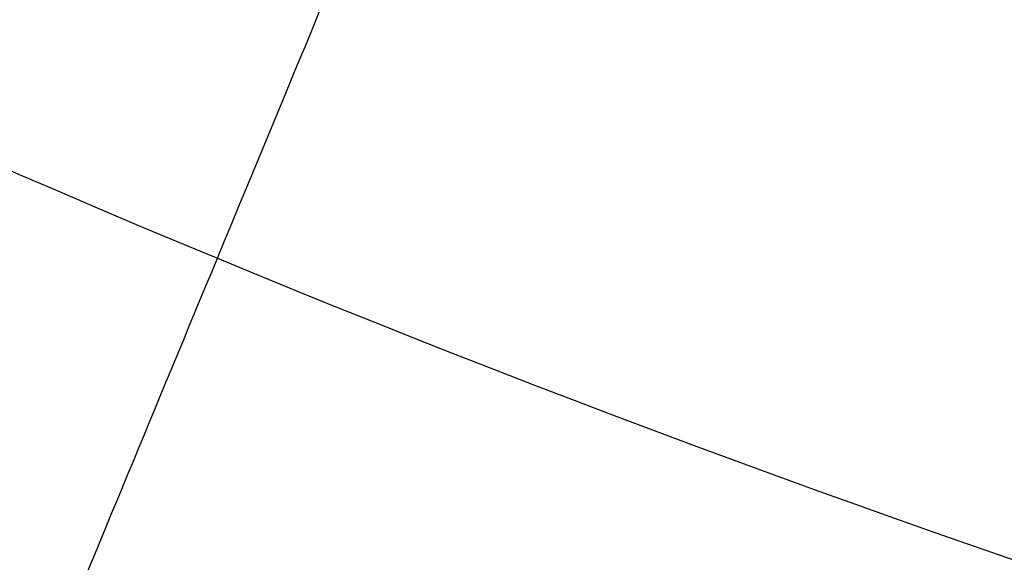
# Model space of a CAD drawing. Units: millimetres. Extents: x -51 to 465, y -125 to 125.
# Drawn here: x 300 to 307, y -96 to -92 of the extents above; entities that cross this region are included whole.
import ezdxf

# ---------------------------------------------------------------- set-up
doc = ezdxf.new("R2010")
doc.units = ezdxf.units.MM
doc.layers.add('Default', color=18, linetype='Continuous', true_color=0x000000)

# ---------------------------------------------------------------- blocks, each defined once
blk = doc.blocks.new('id109')
at = {"layer": 'Default', "color": 253, "true_color": 0xb4b4b4}
blk.add_circle((340, 0, 644.95896628902), 110.505711619696, dxfattribs=at)
blk.add_arc((340, 0, 646.414183122251), 119.175, 179.9999999999979, 359.9999999999979, dxfattribs=at)
blk = doc.blocks.new('shell')
at = {"layer": 'Default', "color": 8, "true_color": 0x787878, "extrusion": (0, 0, -1)}
for centre, radius in [((-339.999999507586, -4.490927647e-07, -638.844220002972), 124.98358217839), ((-340, 0, -646.246029861458), 119.523519415233), ((-340.000000837922, 2.41729268e-07, -626.383000522426), 117.423519656898)]:
    blk.add_circle(centre, radius, dxfattribs=at)
at = {"layer": 'Default', "color": 8, "true_color": 0x787878}
blk.add_circle((340.000000877374, 2.531107695e-07, 646.3460298614579), 119.623519668343, dxfattribs=at)
blk.add_arc((340.000000877374, 2.531107695e-07, 646.342855989552), 119.648513685996, 90, 269.9999995798541, dxfattribs=at)
for points in [[(340.0000000000001, -124.9133720574917, 640.6848120098897), (348.1754932797102, -124.9133721149152, 640.6848120098898), (364.5264798504426, -123.3029406172507, 640.6848120098898), (388.1104208742131, -116.1488305021923, 640.6848120098898), (409.8455054381398, -104.5311859582218, 640.6848120098898), (428.8964664316068, -88.89646654991428, 640.6848120098898), (444.5311861075368, -69.84550577607962, 640.6848120098898), (456.1488309568353, -48.11042137535412, 640.6848120098898), (463.3029414031946, -24.52648045208242, 640.6848120098898), (465.7185889942321, -6.299184455e-07, 640.6848120098898), (463.3029417477355, 24.52647922617933, 640.6848120098898), (456.1488316326763, 48.11042024995053, 640.6848120098898), (444.5311870887058, 69.845504813877, 640.6848120098898), (428.8964676803986, 88.896465807344, 640.6848120098898), (409.8455069065643, 104.5311854832738, 640.6848120098904), (388.1104225058386, 116.1488303325723, 640.6848120098898), (364.526481582567, 123.3029407789317, 640.6848120098898), (340.0000017604029, 125.7185883699694, 640.6848120098904), (315.473521904305, 123.3029411234727, 640.6848120098904), (291.889580880534, 116.1488310084134, 640.6848120098898), (270.1544963166072, 104.5311864644429, 640.6848120098904), (251.1035353231403, 88.89646705613563, 640.6848120098898), (235.4688156472111, 69.84550628230143, 640.6848120098898), (223.8511707979126, 48.11042188157583, 640.6848120098898), (216.6970603515524, 24.52648095830409, 640.6848120098898), (214.2814127605154, 1.136139692e-06, 640.6848120098898), (216.6970600070123, -24.52647871995802, 640.6848120098898), (223.8511701220707, -48.11041974372844, 640.6848120098898), (235.4688146660412, -69.84550430765601, 640.6848120098898), (251.1035340743482, -88.89646530112178, 640.6848120098898), (270.1544948481836, -104.5311849770522, 640.6848120098898), (291.8895792489083, -116.1488298263503, 640.6848120098898), (315.473520172181, -123.30294027271, 640.6848120098902), (331.8245067202898, -124.9133720000683, 640.6848120098899), (340.0000000000001, -124.9133720574917, 640.6848120098897)], [(340.0000000000001, -124.7190301712144, 641.9001914137218), (348.1627737385127, -124.7190302286378, 641.9001914137217), (364.4883212268498, -123.1111042618983, 641.9001914137217), (388.0355700415332, -115.968124606781, 641.9001914137217), (409.7368388718953, -104.3685549489711, 641.9001914137217), (428.7581601269977, -88.75816024530506, 641.9001914137217), (444.368555098286, -69.73683920983501, 641.9001914137217), (455.9681250614241, -48.03557054267394, 641.9001914137217), (463.1111050478424, -24.4883218284898, 641.9001914137217), (465.5229943424916, -6.299183841e-07, 641.9001914137217), (463.1111053923834, 24.48832060258678, 641.9001914137217), (455.968125737265, 48.03556941727042, 641.9001914137217), (444.3685560794551, 69.73683824763248, 641.9001914137217), (428.7581613757897, 88.75815950273486, 641.9001914137217), (409.7368403403194, 104.368554474023, 641.9001914137219), (388.0355716731585, 115.9681244371611, 641.9001914137217), (364.4883229589745, 123.1111044235793, 641.9001914137217), (340.000001760403, 125.5229937182293, 641.9001914137219), (315.5116805278975, 123.1111047681203, 641.900191413722), (291.9644317132138, 115.968125113002, 641.9001914137217), (270.2631628828517, 104.3685554551921, 641.900191413722), (251.2418416277493, 88.75816075152643, 641.9001914137217), (235.6314466564619, 69.73683971605675, 641.9001914137217), (224.0318766933238, 48.03557104889564, 641.9001914137217), (216.8888967069047, 24.48832233471143, 641.9001914137217), (214.4770074122555, 1.1361396375e-06, 641.9001914137217), (216.8888963623645, -24.48832009636546, 641.9001914137217), (224.031876017482, -48.03556891104839, 641.9001914137217), (235.631445675292, -69.7368377414114, 641.9001914137217), (251.2418403789573, -88.75815899651259, 641.9001914137217), (270.2631614144285, -104.3685539678017, 641.9001914137217), (291.9644300815887, -115.968123930939, 641.9001914137217), (315.5116787957734, -123.1111039173582, 641.9001914137226), (331.8372262614872, -124.7190301137911, 641.9001914137219), (340.0000000000001, -124.7190301712144, 641.9001914137218)], [(340.0000000000004, -124.5924114226158, 635.9093295836453), (348.1544866287971, -124.5924114774573, 635.9093295836453), (364.463459897194, -122.9861179236853, 635.9093295836453), (387.9868027874073, -115.8503900433397, 635.9093295836453), (409.6660397900101, -104.2625966339869, 635.9093295836453), (428.6680499848499, -88.66805009783782, 635.9093295836453), (444.2625967765873, -69.66604011275474, 635.9093295836453), (455.8503904775396, -47.98680326601431, 635.9093295836453), (462.9861186742882, -24.46346047178115, 635.9093295836453), (465.3955593339943, -6.015940934e-07, 635.9093295836453), (462.9861190033365, 24.46345930100098, 635.9093295836453), (455.8503911229915, 47.98680219121459, 635.9093295836453), (444.2625977136382, 69.6660391938175, 635.9093295836453), (428.6680511774891, 88.66804938865704, 635.9093295836453), (409.6660411924061, 104.2625961803943, 635.9093295836453), (387.9868043456659, 115.8503898813465, 635.9093295836453), (364.4634615514324, 122.9861180780955, 635.9093295836453), (340.0000016812454, 125.3955587378019, 635.9093295836453), (315.53654177865, 122.9861184071435, 635.9093295836453), (292.013198888437, 115.8503905267985, 635.9093295836453), (270.3339618858333, 104.2625971174451, 635.9093295836453), (251.3319516909941, 88.66805058129616, 635.9093295836453), (235.7374048992569, 69.66604059621352, 635.9093295836453), (224.1496111983047, 47.98680374947303, 635.9093295836453), (217.0138830015559, 24.46346095523982, 635.9093295836453), (214.6044423418491, 1.0850522588e-06, 635.9093295836453), (217.0138826725077, -24.46345881754242, 635.9093295836453), (224.1496105528525, -47.98680170775559, 635.9093295836453), (235.7374039622061, -69.66603871035932, 635.9093295836453), (251.3319504983549, -88.66804890519796, 635.9093295836453), (270.3339604834381, -104.2625956969359, 635.9093295836453), (292.0131973301781, -115.8503893978877, 635.9093295836453), (315.5365401244118, -122.9861175946365, 635.9093295836453), (331.8455133712033, -124.5924113677744, 635.9093295836453), (340.0000000000004, -124.5924114226158, 635.9093295836453)], [(340.0000000000001, -124.3124382492574, 643.0977040485689), (348.1361625802031, -124.3124383066807, 643.0977040485686), (364.408487751921, -122.7097542805948, 643.0977040485686), (387.878971047346, -115.59006119116, 643.0977040485686), (409.5094923699747, -104.0283068640745, 643.0977040485686), (428.4688029159146, -88.46880303422208, 643.0977040485686), (444.0283070133895, -69.5094927079141, 643.0977040485686), (455.590061645803, -47.87897154848666, 643.0977040485689), (462.7097550665387, -24.40848835356095, 643.0977040485686), (465.1137814502079, -6.299183922e-07, 643.0977040485686), (462.7097554110796, 24.40848712765795, 643.0977040485686), (455.5900623216439, 47.87897042308316, 643.0977040485686), (444.0283079945585, 69.50949174571159, 643.0977040485686), (428.4688041647065, 88.46880229165176, 643.0977040485689), (409.5094938383986, 104.0283063891265, 643.0977040485686), (387.8789726789716, 115.59006102154, 643.0977040485686), (364.4084894840452, 122.7097544422758, 643.0977040485689), (340.000001760403, 125.113780825945, 643.0977040485686), (315.5915140028267, 122.7097547868167, 643.0977040485693), (292.1210307074012, 115.590061697381, 643.0977040485686), (270.4905093847723, 104.0283073702955, 643.0977040485695), (251.5311988388323, 88.4688035404434, 643.0977040485686), (235.9716947413585, 69.50949321413586, 643.0977040485686), (224.4099401089443, 47.87897205470836, 643.0977040485686), (217.2902466882083, 24.40848885978261, 643.0977040485686), (214.8862203045393, 1.1361396286e-06, 643.0977040485686), (217.2902463436675, -24.40848662143658, 643.0977040485686), (224.409939433103, -47.87896991686108, 643.0977040485686), (235.9716937601887, -69.50949123949047, 643.0977040485686), (251.5311975900403, -88.46880178542955, 643.0977040485686), (270.4905079163493, -104.0283058829046, 643.0977040485689), (292.121029075776, -115.590060515318, 643.0977040485686), (315.5915122707021, -122.7097539360547, 643.0977040485697), (331.8638374197969, -124.312438191834, 643.097704048569), (340.0000000000001, -124.3124382492574, 643.0977040485689)], [(339.9999999999999, -124.0494287934636, 634.0003665533451), (348.1189487936273, -124.049428848305, 634.0003665533451), (364.3568463916852, -122.4501356370488, 634.0003665533451), (387.7776728736178, -115.3455057691713, 634.0003665533451), (409.3624302132447, -103.8082127917993, 634.0003665533451), (428.2816282908774, -88.2816284038657, 634.0003665533451), (443.8082129344, -69.36243053598942, 634.0003665533451), (455.3455062033704, -47.77767335222474, 634.0003665533451), (462.4501363876517, -24.3568469662728, 634.0003665533451), (464.849076533584, -6.01594089e-07, 634.0003665533451), (462.4501367167004, 24.35684579549258, 634.0003665533451), (455.3455068488224, 47.77767227742498, 634.0003665533451), (443.8082138714509, 69.3624296170522, 634.0003665533451), (428.281629483517, 88.28162769468494, 634.0003665533451), (409.3624316156407, 103.8082123382071, 634.0003665533451), (387.7776744318759, 115.3455056071776, 634.0003665533451), (364.3568480459239, 122.4501357914595, 634.0003665533451), (340.0000016812456, 124.8490759373912, 634.0003665533451), (315.6431552841587, 122.4501361205076, 634.0003665533451), (292.2223288022269, 115.3455062526295, 634.0003665533451), (270.637571462599, 103.808213275258, 634.0003665533451), (251.7183733849665, 88.28162888732403, 634.0003665533451), (236.191788741444, 69.36243101944822, 634.0003665533451), (224.6544954724735, 47.77767383568344, 634.0003665533451), (217.5498652881922, 24.35684744973143, 634.0003665533451), (215.1509251422598, 1.0850522695e-06, 634.0003665533451), (217.5498649591441, -24.35684531203405, 634.0003665533451), (224.6544948270215, -47.777671793966, 634.0003665533451), (236.1917878043937, -69.36242913359399, 634.0003665533451), (251.7183721923269, -88.28162721122584, 634.0003665533451), (270.6375700602032, -103.8082118547483, 634.0003665533451), (292.2223272439679, -115.3455051237193, 634.0003665533451), (315.64315362992, -122.4501353080006, 634.0003665533451), (331.8810512063723, -124.0494287386222, 634.0003665533451), (339.9999999999999, -124.0494287934636, 634.0003665533451)], [(340.0000000000002, -123.6299290520199, 644.1764254121009), (348.091492828261, -123.6299291094433, 644.1764254121008), (364.274478496095, -122.0360442564706, 644.1764254121008), (387.6161024362424, -114.9554402251108, 644.1764254121008), (409.1278662968991, -103.4571630839265, 644.1764254121008), (427.9830850568376, -87.98308517514494, 644.1764254121008), (443.4571632332414, -69.12786663483868, 644.1764254121008), (454.9554406797538, -47.61610293738277, 644.1764254121016), (462.0360450424138, -24.27447909773493, 644.1764254121008), (464.4268726664144, -6.299183982e-07, 644.1764254121008), (462.0360453869548, 24.27447787183194, 644.1764254121009), (454.9554413555949, 47.61610181197927, 644.1764254121008), (443.4571642144104, 69.1278656726361, 644.1764254121009), (427.9830863056288, 87.98308443257467, 644.1764254121016), (409.1278677653232, 103.4571626089785, 644.1764254121009), (387.6161040678675, 114.9554400554908, 644.1764254121008), (364.274480228219, 122.0360444181516, 644.1764254121017), (340.000001760403, 124.4268720421514, 644.1764254121008), (315.7255232586522, 122.0360447626919, 644.1764254121011), (292.3838993185054, 114.9554407313318, 644.1764254121008), (270.872135457848, 103.4571635901475, 644.1764254121017), (252.0169166979093, 87.98308568136629, 644.1764254121008), (236.5428385215066, 69.1278671410604, 644.1764254121008), (225.0445610749939, 47.61610344360447, 644.1764254121008), (217.9639567123332, 24.27447960395657, 644.1764254121008), (215.5731290883333, 1.1361396328e-06, 644.1764254121009), (217.9639563677923, -24.27447736561063, 644.1764254121008), (225.0445603991521, -47.61610130575717, 644.1764254121008), (236.5428375403374, -69.127865166415, 644.1764254121008), (252.0169154491173, -87.98308392635249, 644.1764254121008), (270.8721339894249, -103.4571621027565, 644.1764254121017), (292.3838976868795, -114.9554395492688, 644.1764254121008), (315.7255215265287, -122.0360439119298, 644.1764254121018), (331.9085071717391, -123.6299289945964, 644.1764254121011), (340.0000000000002, -123.6299290520199, 644.1764254121009)], [(340.0000000000002, -123.3264623327053, 632.0231205439306), (348.0716311419459, -123.3264623875467, 632.0231205439306), (364.2148934366402, -121.7364899401261, 632.0231205439306), (387.4992221359818, -114.6732662219173, 632.0231205439306), (408.9581823987082, -103.2032131830188, 632.0231205439306), (427.7671184162484, -87.76711852923616, 632.0231205439306), (443.2032133256191, -68.9581827214526, 632.0231205439306), (454.6732666561163, -47.49922261458852, 632.0231205439306), (461.7364906907292, -24.21489401122753, 632.0231205439306), (464.1214496909082, -6.01594033e-07, 632.0231205439306), (461.7364910197772, 24.21489284044743, 632.0231205439306), (454.6732673015683, 47.49922153978886, 632.0231205439306), (443.20321426267, 68.95818180251555, 632.0231205439306), (427.7671196088877, 87.76711782005549, 632.0231205439306), (408.9581838011042, 103.2032127294268, 632.0231205439306), (387.49922369424, 114.6732660599239, 632.0231205439306), (364.2148950908787, 121.7364900945363, 632.0231205439306), (340.0000016812453, 124.1214490947151, 632.0231205439306), (315.7851082392037, 121.736490423585, 632.0231205439306), (292.500779539863, 114.6732667053753, 632.0231205439306), (271.0418192771359, 103.2032136664771, 632.0231205439306), (252.2328832595955, 87.76711901269455, 632.0231205439306), (236.7967883502251, 68.95818320491136, 632.0231205439306), (225.3267350197277, 47.49922309804722, 632.0231205439306), (218.263510985115, 24.2148944946862, 632.0231205439306), (215.8785519849359, 1.0850522031e-06, 632.0231205439306), (218.2635106560669, -24.21489235698887, 632.0231205439306), (225.3267343742757, -47.49922105632992, 632.0231205439306), (236.7967874131743, -68.95818131905729, 632.0231205439306), (252.2328820669564, -87.76711733659637, 632.0231205439306), (271.04181787474, -103.2032122459677, 632.0231205439306), (292.500777981604, -114.6732655764653, 632.0231205439306), (315.7851065849654, -121.736489611078, 632.0231205439306), (331.9283688580544, -123.326462277864, 632.0231205439306), (340.0000000000002, -123.3264623327053, 632.0231205439306)], [(340.0000000000001, -122.6316691454229, 645.0823008489148), (348.0261574121496, -122.6316692028464, 645.0823008489147), (364.0784722477607, -121.050654303517, 645.0823008489148), (387.2316223497759, -114.0272231859014, 645.0823008489148), (408.5696877264046, -102.6217898187278, 645.0823008489148), (427.2726584917487, -87.27265861005606, 645.0823008489148), (442.6217899680422, -68.56968806434406, 645.0823008489148), (454.0272236405443, -47.23162285091641, 645.0823008489151), (461.0506550894601, -24.07847284940074, 645.0823008489148), (463.4221777829954, -6.299183951e-07, 645.0823008489148), (461.0506554340009, 24.07847162349781, 645.0823008489152), (454.0272243163854, 47.23162172551292, 645.0823008489148), (442.6217909492119, 68.56968710214149, 645.0823008489152), (427.2726597405399, 87.27265786748578, 645.0823008489151), (408.5696891948288, 102.6217893437798, 645.0823008489152), (387.2316239814009, 114.0272230162814, 645.0823008489148), (364.0784739798847, 121.050654465198, 645.0823008489157), (340.000001760403, 123.4221771587326, 645.0823008489148), (315.9215295069862, 121.0506548097385, 645.0823008489152), (292.768379404972, 114.0272236921224, 645.0823008489148), (271.4303140283429, 102.6217903249489, 645.0823008489151), (252.7273432629982, 87.27265911627738, 645.0823008489148), (237.3782117867051, 68.56968857056579, 645.0823008489148), (225.972778114203, 47.23162335713811, 645.0823008489148), (218.949346665287, 24.07847335562245, 645.0823008489148), (216.5778239717519, 1.1361396301e-06, 645.0823008489152), (218.949346320746, -24.0784711172765, 645.0823008489148), (225.9727774383615, -47.23162121929082, 645.0823008489148), (237.3782108055361, -68.56968659592039, 645.0823008489148), (252.7273420142061, -87.27265736126363, 645.0823008489148), (271.4303125599192, -102.6217888375579, 645.0823008489157), (292.7683777733459, -114.0272225100594, 645.0823008489148), (315.9215277748625, -121.050653958976, 645.0823008489157), (331.9738425878503, -122.6316690879994, 645.0823008489149), (340.0000000000001, -122.6316691454229, 645.0823008489148)], [(339.9999999999998, -122.5898401986658, 630.4085024703113), (348.0234197359517, -122.5898402535072, 630.4085024703113), (364.0702592186587, -121.0093646241553, 630.4085024703113), (387.2155119119037, -113.988329151165, 630.4085024703113), (408.5462989933394, -102.586786104997, 630.4085024703113), (427.2428902778694, -87.24289039085714, 630.4085024703113), (442.5867862475977, -68.5462993160836, 630.4085024703113), (453.9883295853642, -47.21551239051091, 630.4085024703113), (461.0093653747584, -24.07025979324615, 630.4085024703113), (463.3800791478351, -6.015940856e-07, 630.4085024703113), (461.0093657038066, 24.07025862246592, 630.4085024703113), (453.9883302308161, 47.21551131571115, 630.4085024703113), (442.5867871846482, 68.54629839714639, 630.4085024703113), (427.2428914705084, 87.24288968167639, 630.4085024703113), (408.5463003957354, 102.586785651405, 630.4085024703113), (387.2155134701626, 113.9883289891714, 630.4085024703113), (364.0702608728974, 121.0093647785655, 630.4085024703113), (340.0000016812457, 123.380078551642, 630.4085024703113), (315.9297424571856, 121.0093651076137, 630.4085024703113), (292.7844897639405, 113.9883296346232, 630.4085024703113), (271.4537026825047, 102.5867865884557, 630.4085024703113), (252.7571113979747, 87.24289087431553, 630.4085024703113), (237.413215428247, 68.54629979954233, 630.4085024703113), (226.01167209048, 47.21551287396961, 630.4085024703113), (218.9906363010864, 24.07026027670478, 630.4085024703113), (216.6199225280092, 1.0850522607e-06, 630.4085024703113), (218.9906359720375, -24.0702581390074, 630.4085024703113), (226.011671445028, -47.21551083225218, 630.4085024703113), (237.413214491196, -68.54629791368818, 630.4085024703113), (252.7571102053357, -87.24288919821728, 630.4085024703113), (271.4537012801094, -102.586785167946, 630.4085024703113), (292.7844882056816, -113.988328505713, 630.4085024703113), (315.9297408029468, -121.0093642951067, 630.4085024703113), (331.9765802640478, -122.5898401438244, 630.4085024703113), (339.9999999999998, -122.5898401986658, 630.4085024703113)], [(339.9999999999999, -121.7841499054577, 629.1167519917441), (347.9706878670108, -121.7841499602991, 629.1167519917442), (363.9120636118361, -120.2140616024942, 629.1167519917442), (386.9052000667111, -113.2391700859363, 629.1167519917442), (408.095796019963, -101.9125607589442, 629.1167519917442), (426.6695087529312, -86.66950886591887, 629.1167519917442), (441.9125609015445, -68.09579634270732, 629.1167519917442), (453.2391705201361, -46.90520054531842, 629.1167519917442), (460.2140623530971, -23.91206418642336, 629.1167519917442), (462.5691952188535, -6.015940824e-07, 629.1167519917442), (460.2140626821459, 23.91206301564315, 629.1167519917442), (453.2391711655874, 46.9051994705187, 629.1167519917442), (441.9125618385959, 68.09579542377011, 629.1167519917442), (426.6695099455702, 86.66950815673816, 629.1167519917442), (408.0957974223589, 101.912560305352, 629.1167519917442), (386.9052016249701, 113.2391699239431, 629.1167519917442), (363.9120652660745, 120.2140617569049, 629.1167519917442), (340.0000016812454, 122.5691946226605, 629.1167519917442), (316.0879380640086, 120.2140620859529, 629.1167519917442), (293.0948016091329, 113.2391705693951, 629.1167519917442), (271.9042056558811, 101.9125612424023, 629.1167519917442), (253.3304929229129, 86.6695093493773, 629.1167519917442), (238.0874407742998, 68.09579682616602, 629.1167519917442), (226.7608311557088, 46.90520102877714, 629.1167519917442), (219.7859393227471, 23.91206466988204, 629.1167519917442), (217.4308064569913, 1.085052268e-06, 629.1167519917442), (219.7859389936981, -23.91206253218465, 629.1167519917442), (226.7608305102568, -46.9051989870597, 629.1167519917442), (238.0874398372489, -68.09579494031189, 629.1167519917442), (253.3304917302739, -86.66950767327906, 629.1167519917442), (271.9042042534853, -101.9125598218932, 629.1167519917442), (293.0948000508739, -113.2391694404843, 629.1167519917442), (316.0879364097697, -120.2140612734459, 629.1167519917442), (332.0293121329888, -121.7841498506163, 629.1167519917442), (339.9999999999999, -121.7841499054577, 629.1167519917441)], [(340.0000000000003, -120.771504859081, 628.0723118401845), (347.904410953513, -120.7715049139225, 628.0723118401845), (363.7132328713417, -119.214471968559, 628.0723118401845), (386.5151795395742, -112.2975772397183, 628.0723118401845), (407.5295739763156, -101.0651495854729, 628.0723118401845), (425.9488447883689, -85.94884490135668, 628.0723118401845), (441.0651497280734, -67.52957429905959, 628.0723118401845), (452.2975776739182, -46.51518001818145, 628.0723118401845), (459.2144727191613, -23.71323344592907, 628.0723118401845), (461.5500224662561, -6.01594085e-07, 628.0723118401845), (459.2144730482104, 23.71323227514887, 628.0723118401845), (452.2975783193699, 46.51517894338175, 628.0723118401845), (441.0651506651242, 67.52957338012239, 628.0723118401845), (425.9488459810079, 85.94884419217595, 628.0723118401845), (407.529575378711, 101.0651491318803, 628.0723118401846), (386.5151810978332, 112.2975770777252, 628.0723118401845), (363.7132345255803, 119.2144721229693, 628.0723118401845), (340.0000016812456, 121.5500218700632, 628.0723118401845), (316.2867688045026, 119.2144724520173, 628.0723118401845), (293.4848221362698, 112.2975777231772, 628.0723118401845), (272.470427699529, 101.065150068931, 628.0723118401845), (254.0511568874751, 85.94884538481514, 628.0723118401845), (238.934851947771, 67.52957478251824, 628.0723118401845), (227.7024240019267, 46.51518050164021, 628.0723118401845), (220.7855289566825, 23.71323392938771, 628.0723118401845), (218.4499792095888, 1.0850522855e-06, 628.0723118401845), (220.7855286276337, -23.71323179169037, 628.0723118401845), (227.7024233564747, -46.51517845992275, 628.0723118401845), (238.9348510107201, -67.52957289666412, 628.0723118401845), (254.051155694836, -85.94884370871686, 628.0723118401845), (272.470426297133, -101.0651486484219, 628.0723118401845), (293.4848205780107, -112.2975765942663, 628.0723118401845), (316.2867671502641, -119.2144716395104, 628.0723118401845), (332.0955890464872, -120.7715048042396, 628.0723118401845), (340.0000000000003, -120.771504859081, 628.0723118401845)], [(339.9999999999999, -111.7983102061279, 624.9029815618566), (332.6828784071216, -111.798310206128, 624.9029815618567), (318.0486352213649, -110.3569630576928, 624.9029815618571), (296.9408490807056, -103.9539861336308, 624.9029815618566), (277.4878019620244, -93.55611582052042, 624.9029815618571), (260.4370635566983, -79.5629364433017, 624.9029815618566), (246.4438841794794, -62.51219803797555, 624.9029815618566), (236.0460138663692, -43.05915091929448, 624.9029815618571), (229.6430369423073, -21.95136477863517, 624.9029815618571), (227.4810162196545, 0, 624.9029815618571), (229.6430369423072, 21.95136477863505, 624.9029815618571), (236.0460138663692, 43.05915091929479, 624.9029815618571), (246.4438841794794, 62.51219803797549, 624.9029815618574), (260.4370635566985, 79.5629364433019, 624.9029815618571), (277.4878019620244, 93.55611582052052, 624.9029815618574), (296.9408490807048, 103.9539861336308, 624.9029815618571), (318.048635221365, 110.3569630576931, 624.9029815618571), (339.9999999999999, 112.5189837803456, 624.9029815618571), (361.9513647786356, 110.3569630576931, 624.9029815618574), (383.0591509192942, 103.9539861336308, 624.9029815618566), (402.5121980379755, 93.55611582052063, 624.9029815618574), (419.5629364433018, 79.56293644330164, 624.9029815618571), (433.5561158205205, 62.51219803797541, 624.9029815618569), (443.9539861336307, 43.05915091929493, 624.9029815618571), (450.3569630576931, 21.95136477863497, 624.9029815618571), (452.5189837803456, -1.981e-13, 624.9029815618571), (450.3569630576931, -21.951364778635, 624.9029815618571), (443.9539861336307, -43.05915091929423, 624.9029815618571), (433.5561158205205, -62.51219803797571, 624.9029815618566), (419.5629364433018, -79.56293644330124, 624.9029815618566), (402.5121980379755, -93.55611582052049, 624.9029815618571), (383.0591509192945, -103.9539861336308, 624.9029815618566), (361.9513647786356, -110.3569630576928, 624.9029815618571), (347.3171215928784, -111.798310206128, 624.9029815618567), (339.9999999999999, -111.7983102061279, 624.9029815618566)], [(339.9999999999999, -107.8995011234044, 624.1381225120781), (332.9380527480675, -107.8995011234044, 624.1381225120783), (318.8141582442022, -106.5084189328502, 624.1381225120783), (298.4424765059229, -100.328736838039, 624.1381225120782), (279.6678270897933, -90.29347765154584, 624.1381225120783), (263.2117092439303, -76.78829075606933, 624.1381225120782), (249.7065223484541, -60.33217291020663, 624.1381225120782), (239.671263161961, -41.55752349407688, 624.1381225120783), (233.4915810671499, -21.18584175579766, 624.1381225120783), (231.4049577813185, 0, 624.1381225120783), (233.4915810671499, 21.1858417557976, 624.1381225120783), (239.671263161961, 41.55752349407717, 624.1381225120783), (249.7065223484541, 60.33217291020659, 624.1381225120791), (263.2117092439311, 76.78829075606953, 624.1381225120783), (279.6678270897932, 90.29347765154594, 624.1381225120791), (298.4424765059226, 100.328736838039, 624.1381225120783), (318.8141582442022, 106.5084189328509, 624.1381225120783), (340.0000000000001, 108.5950422186816, 624.1381225120783), (361.185841755798, 106.5084189328509, 624.1381225120791), (381.5575234940765, 100.328736838039, 624.1381225120782), (400.3321729102069, 90.29347765154604, 624.1381225120791), (416.7882907560697, 76.78829075606932, 624.1381225120783), (430.293477651546, 60.33217291020645, 624.138122512079), (440.328736838039, 41.55752349407735, 624.1381225120783), (446.5084189328509, 21.18584175579746, 624.1381225120783), (448.5950422186816, -1.624e-13, 624.1381225120783), (446.5084189328509, -21.18584175579753, 624.1381225120783), (440.3287368380392, -41.55752349407666, 624.1381225120783), (430.293477651546, -60.33217291020674, 624.1381225120782), (416.7882907560698, -76.78829075606892, 624.1381225120782), (400.3321729102069, -90.29347765154587, 624.1381225120783), (381.5575234940773, -100.328736838039, 624.1381225120782), (361.185841755798, -106.5084189328502, 624.1381225120783), (347.0619472519326, -107.8995011234044, 624.1381225120783), (339.9999999999999, -107.8995011234044, 624.1381225120781)], [(339.9999999999999, -101.5532041235042, 623.1062714283398), (333.353413469774, -101.5532041235042, 623.1062714283399), (320.0602404093218, -100.2439408537107, 623.1062714283404), (300.8867545973681, -94.42772751946197, 623.1062714283404), (283.2163688712761, -84.98270957231993, 623.1062714283404), (267.7281462448337, -72.27185375516635, 623.1062714283404), (255.0172904276798, -56.78363112872422, 623.1062714283404), (245.5722724805381, -39.1132454026322, 623.1062714283404), (239.7560591462895, -19.93975959067802, 623.1062714283404), (237.792164241599, 1.93e-14, 623.1062714283404), (239.7560591462895, 19.93975959067791, 623.1062714283404), (245.5722724805381, 39.11324540263246, 623.1062714283404), (255.0172904276798, 56.78363112872411, 623.1062714283406), (267.7281462448339, 72.27185375516657, 623.1062714283404), (283.2163688712754, 84.98270957232006, 623.1062714283407), (300.8867545973674, 94.42772751946198, 623.1062714283404), (320.0602404093218, 100.243940853711, 623.1062714283405), (340, 102.207835758401, 623.1062714283404), (359.9397595906782, 100.243940853711, 623.1062714283407), (379.1132454026317, 94.42772751946205, 623.1062714283404), (396.7836311287246, 84.98270957232022, 623.1062714283407), (412.2718537551663, 72.27185375516635, 623.1062714283404), (424.9827095723202, 56.7836311287241, 623.1062714283406), (434.4277275194619, 39.11324540263263, 623.1062714283404), (440.2439408537109, 19.93975959067783, 623.1062714283404), (442.207835758401, -7.02e-14, 623.1062714283404), (440.2439408537109, -19.93975959067788, 623.1062714283404), (434.4277275194626, -39.11324540263202, 623.1062714283404), (424.9827095723202, -56.78363112872429, 623.1062714283404), (412.271853755167, -72.27185375516598, 623.1062714283404), (396.7836311287246, -84.98270957232003, 623.1062714283404), (379.1132454026326, -94.42772751946192, 623.1062714283404), (359.9397595906782, -100.2439408537107, 623.1062714283404), (346.646586530226, -101.5532041235043, 623.1062714283399), (339.9999999999999, -101.5532041235042, 623.1062714283398)]]:
    blk.add_open_spline(points, degree=3, dxfattribs=at)
at = {"layer": 'Default', "color": 8, "true_color": 0x787878, "extrusion": (-0.9238795325112873, 0.3826834323650889, -6.426372549179582e-14)}
blk.add_open_spline([(295.0639645498142, -108.4851862231158, 626.383000522426), (295.6087422407359, -107.1699765332163, 625.8929837226866), (296.6714983046332, -104.6042564302605, 625.1627272049535), (298.8269783201786, -99.40046734330497, 624.054850122375), (301.2597651958065, -93.52720027380337, 623.0140043933229), (304.9777596336858, -84.55116767704607, 621.7596056867269), (309.7293336080453, -73.07985334552845, 620.6471608830199), (314.8687286850753, -60.67225604816912, 619.9278737575643), (319.4514696105995, -49.60854075292626, 619.5551573582459), (323.5890176264692, -39.61961621804461, 619.3487558935209), (327.5485898246408, -30.06036331602241, 619.2244459643509), (330.8040337582355, -22.20102641999311, 619.1624732814263), (332.701712762801, -17.61962403014019, 619.1376086087139), (333.1964499248563, -16.42522286369639, 619.1318333509665)], degree=3, knots=[-1.05995e-11, -1.05995e-11, -1.05995e-11, -1.05995e-11, 14.83807724179072, 22.2571158626861, 32.14916735721323, 44.51423172537219, 59.35230896716298, 71.71737333532175, 81.6094248298489, 89.02846345074437, 96.44750207163969, 103.866540692535, 106.479742018451, 106.479742018451, 106.479742018451, 106.479742018451], dxfattribs=at)
at = {"layer": 'Default', "color": 8, "true_color": 0x787878, "extrusion": (-0.8314696123025459, 0.5555702330196016, -3.214223025019957e-14)}
blk.add_open_spline([(274.7629879565332, -97.63408816333063, 626.3830005224261), (275.5538825788022, -96.45043071398207, 625.8929837226867), (277.0967652440205, -94.14134362609911, 625.162727204954), (280.2260372041492, -89.45805717762234, 624.054850122375), (283.7578963259988, -84.17225646294068, 623.014004393323), (289.1555876330207, -76.09404054776172, 621.7596056867271), (296.0538038527039, -65.7701304012718, 620.64716088302), (303.5150490466191, -54.60358784739681, 619.9278737575646), (310.1681576699189, -44.6465071421275, 619.555157358246), (315.6860973222177, -36.38832686045745, 619.3655534143882), (318.9718137060143, -31.470904785983, 619.2891178373109), (320.3831018347287, -29.35876283976764, 619.2612925352441)], degree=3, knots=[-1.05995e-11, -1.05995e-11, -1.05995e-11, -1.05995e-11, 14.83807724179072, 22.2571158626861, 32.14916735721323, 44.51423172537219, 59.35230896716298, 71.71737333532175, 81.6094248298489, 89.02846345074437, 94.43489593994605, 94.43489593994605, 94.43489593994605, 94.43489593994605], dxfattribs=at)
blk = doc.blocks.new('269800011')
at = {"layer": 'Default'}
for name in ['shell', 'id109']:
    blk.add_blockref(name, (0, 0), dxfattribs=at)

msp = doc.modelspace()

# ---------------------------------------------------------------- block references
at = {"layer": 'Default'}
msp.add_blockref('269800011', (0, 0), dxfattribs=at)

doc.saveas('drawing.dxf')
